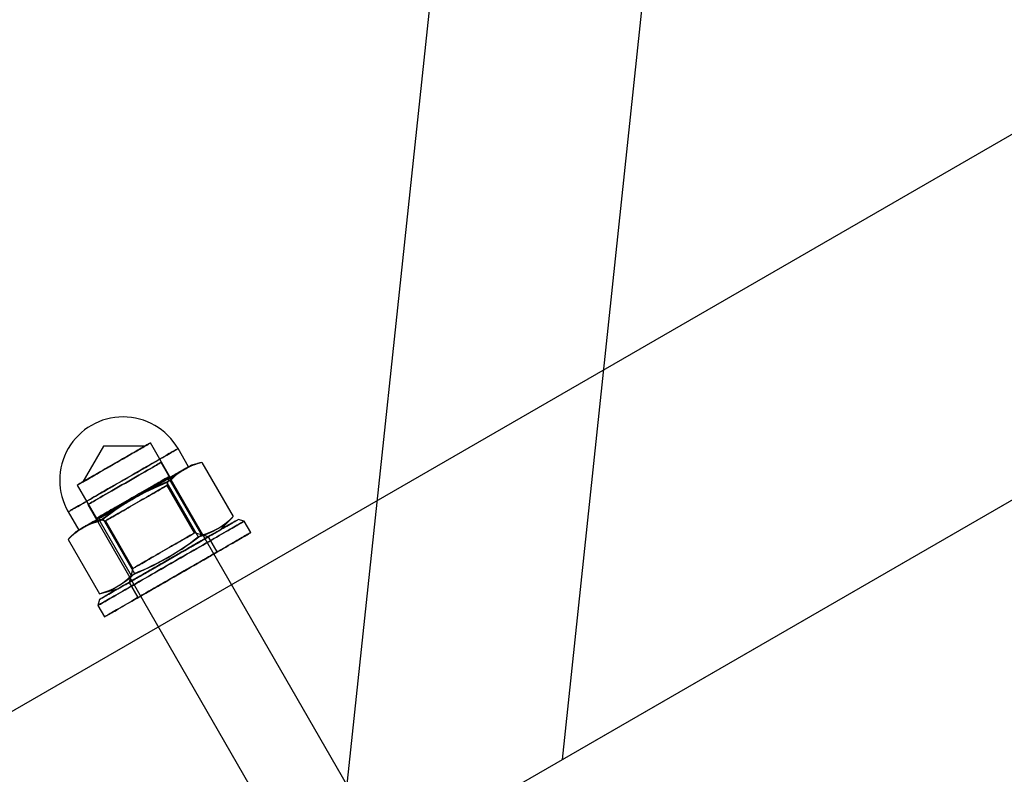
# Model space of a CAD drawing. Units: millimetres. Extents: x 714 to 32898, y 42 to 34935.
# Drawn here: x 14094 to 14234, y 13780 to 13887 of the extents above; entities that cross this region are included whole.
import ezdxf

# ---------------------------------------------------------------- set-up
doc = ezdxf.new("R2010")
doc.units = ezdxf.units.MM

msp = doc.modelspace()

# ---------------------------------------------------------------- linework, layer by layer
at = {"color": 7, "linetype": 'Continuous'}
for p, q in [((14139.18902, 13763.73692), (14184.31378, 14189.47921)), ((14171.32349, 13782.28977), (14212.74217, 14173.06606)), ((14485.45503, 14015.61522), (13449.62201, 13417.57675)), ((14440.45503, 13989.63446), (13404.62201, 13391.59598)), ((13449.62201, 13365.61522), (14492.95503, 13967.98383)), ((13442.12201, 13361.2851), (14485.45503, 13963.6537)), ((14171.32349, 13782.28977), (14346.19639, 13883.25268)), ((14115.55044, 13822.52523), (14112.8277, 13827.24984)), ((14118.24807, 13823.85248), (14116.75014, 13826.45175)), ((14146.82713, 13768.13577), (14114.34987, 13824.49141)), ((14119.97956, 13824.44891), (14118.68129, 13824.10214)), ((14120.1474, 13824.49255), (14124.58672, 13816.78929)), ((14115.20279, 13821.23188), (14115.55044, 13822.52523)), ((14102.43063, 13821.2581), (14105.15337, 13816.5335)), ((14115.16293, 13821.62004), (14119.60224, 13813.91678)), ((14119.09892, 13814.47119), (14115.20279, 13821.23188)), ((14115.63138, 13821.89), (14120.07069, 13814.18674)), ((14103.9528, 13818.49968), (14136.43006, 13762.14403)), ((14101.15453, 13817.46414), (14102.65247, 13814.86488)), ((14105.15337, 13816.5335), (14106.44672, 13816.18584)), ((14105.66242, 13816.14498), (14110.10173, 13808.44173)), ((14106.13087, 13816.41494), (14110.57019, 13808.71169)), ((14106.44672, 13816.18584), (14110.34285, 13809.42515)), ((14122.63469, 13814.83874), (14124.46481, 13816.66595)), ((14126.15253, 13816.14468), (14125.29894, 13816.37412)), ((14127.08874, 13814.52014), (14126.15253, 13816.14468)), ((14102.21926, 13814.61522), (14101.26831, 13813.66578)), ((14121.07513, 13813.93998), (14119.09892, 13814.47119)), ((14101.14639, 13813.54243), (14105.58571, 13805.83918)), ((14122.32341, 13811.77392), (14121.07513, 13813.93998)), ((14110.34285, 13809.42515), (14109.81164, 13807.44893)), ((14109.81164, 13807.44893), (14111.05992, 13805.28287)), ((14105.75355, 13805.88282), (14108.25208, 13806.55017)), ((14105.58783, 13805.01479), (14105.35839, 13804.1612)), ((14105.35839, 13804.1612), (14106.2946, 13802.53666))]:
    msp.add_line(p, q, dxfattribs=at)
at = {"color": 7, "linetype": 'Continuous', "flags": 128}
for points in [[(14107.48123, 13824.16872), (14107.12696, 13823.96455), (14106.77503, 13823.76174), (14106.42708, 13823.56122), (14106.08474, 13823.36393), (14105.74959, 13823.17079), (14105.42321, 13822.9827), (14105.10712, 13822.80054), (14104.80278, 13822.62515), (14104.51163, 13822.45736), (14104.235, 13822.29795), (14103.97421, 13822.14765), (14103.73045, 13822.00718), (14103.50487, 13821.87718), (14103.29853, 13821.75826), (14103.11237, 13821.65098), (14102.94727, 13821.55584), (14102.804, 13821.47327), (14102.68323, 13821.40367), (14102.58552, 13821.34736), (14102.51132, 13821.3046), (14102.46099, 13821.2756), (14102.43475, 13821.26048), (14102.43273, 13821.25931), (14102.45494, 13821.27211), (14102.50127, 13821.29881), (14102.57152, 13821.33929), (14102.66534, 13821.39336), (14102.78231, 13821.46077), (14102.92187, 13821.5412), (14103.08339, 13821.63428), (14103.26609, 13821.73957), (14103.46914, 13821.85659), (14103.69159, 13821.98478), (14103.9324, 13822.12355), (14104.19044, 13822.27226), (14104.46451, 13822.43021), (14104.75334, 13822.59666), (14105.05558, 13822.77083), (14105.36981, 13822.95192), (14105.69458, 13823.13909), (14106.02837, 13823.33145), (14106.36963, 13823.52811), (14106.71675, 13823.72815), (14107.06814, 13823.93065), (14107.42213, 13824.13466), (14107.77709, 13824.33922), (14108.13137, 13824.54338), (14108.4833, 13824.7462), (14108.83124, 13824.94672), (14109.17359, 13825.14401), (14109.50873, 13825.33715), (14109.83511, 13825.52524), (14110.1512, 13825.7074), (14110.45554, 13825.88278), (14110.7467, 13826.05057), (14111.02332, 13826.20999), (14111.28412, 13826.36028), (14111.52787, 13826.50076), (14111.75345, 13826.63076), (14111.9598, 13826.74967), (14112.14596, 13826.85696), (14112.31105, 13826.9521), (14112.45432, 13827.03466), (14112.57509, 13827.10426), (14112.67281, 13827.16057), (14112.747, 13827.20333), (14112.79734, 13827.23234), (14112.82357, 13827.24746), (14112.82559, 13827.24862), (14112.80338, 13827.23582), (14112.75705, 13827.20912), (14112.68681, 13827.16864), (14112.59298, 13827.11457), (14112.47602, 13827.04717), (14112.33645, 13826.96674), (14112.17494, 13826.87366), (14111.99223, 13826.76836), (14111.78918, 13826.65135), (14111.56673, 13826.52316), (14111.32593, 13826.38438), (14111.06789, 13826.23568), (14110.79381, 13826.07773), (14110.50498, 13825.91128), (14110.20275, 13825.7371), (14109.88851, 13825.55601), (14109.56374, 13825.36885), (14109.22995, 13825.17649), (14108.8887, 13824.97983), (14108.54157, 13824.77978), (14108.19019, 13824.57728), (14107.83619, 13824.37328), (14107.48123, 13824.16872)], [(14112.00719, 13826.77699), (14106.17249, 13826.78163), (14103.25113, 13821.73095)], [(14107.50458, 13824.18217), (14107.17789, 13823.9939), (14106.85372, 13823.80709), (14106.53389, 13823.62277), (14106.22019, 13823.44199), (14105.91436, 13823.26575), (14105.61813, 13823.09503), (14105.33314, 13822.93079), (14105.06099, 13822.77395), (14104.8032, 13822.62539), (14104.56122, 13822.48594), (14104.3364, 13822.35638), (14104.12999, 13822.23743), (14103.94315, 13822.12975), (14103.77692, 13822.03395), (14103.63223, 13821.95057), (14103.5099, 13821.88007), (14103.4106, 13821.82285), (14103.3349, 13821.77922), (14103.28321, 13821.74944), (14103.25583, 13821.73366), (14103.2529, 13821.73197), (14103.27445, 13821.74439), (14103.32035, 13821.77084), (14103.39035, 13821.81118), (14103.48405, 13821.86518), (14103.60093, 13821.93253), (14103.74034, 13822.01288), (14103.9015, 13822.10575), (14104.08351, 13822.21064), (14104.28534, 13822.32695), (14104.50587, 13822.45404), (14104.74387, 13822.5912), (14104.99801, 13822.73766), (14105.26686, 13822.8926), (14105.54892, 13823.05514), (14105.84262, 13823.2244), (14106.14631, 13823.39941), (14106.45828, 13823.5792), (14106.77681, 13823.76277), (14107.10011, 13823.94908), (14107.42636, 13824.13709), (14107.75375, 13824.32576), (14108.08044, 13824.51403), (14108.4046, 13824.70085), (14108.72443, 13824.88516), (14109.03814, 13825.06595), (14109.34396, 13825.24219), (14109.6402, 13825.41291), (14109.92518, 13825.57714), (14110.19733, 13825.73398), (14110.45512, 13825.88254), (14110.6971, 13826.02199), (14110.92193, 13826.15156), (14111.12834, 13826.27051), (14111.31518, 13826.37819), (14111.48141, 13826.47398), (14111.62609, 13826.55736), (14111.74842, 13826.62786), (14111.84772, 13826.68508), (14111.92342, 13826.72871), (14111.97511, 13826.7585), (14112.00249, 13826.77428), (14112.00542, 13826.77597), (14111.98387, 13826.76355), (14111.93797, 13826.7371), (14111.86798, 13826.69676), (14111.77428, 13826.64276), (14111.65739, 13826.5754), (14111.51798, 13826.49506), (14111.35682, 13826.40219), (14111.17482, 13826.2973), (14110.97298, 13826.18098), (14110.75245, 13826.05389), (14110.51445, 13825.91673), (14110.26031, 13825.77028), (14109.99146, 13825.61534), (14109.7094, 13825.45279), (14109.4157, 13825.28354), (14109.11202, 13825.10853), (14108.80004, 13824.92873), (14108.48151, 13824.74517), (14108.15822, 13824.55886), (14107.83196, 13824.37084), (14107.50458, 13824.18217)], [(14109.17424, 13822.08582), (14109.60708, 13822.33527), (14110.0379, 13822.58354), (14110.46536, 13822.82989), (14110.88815, 13823.07354), (14111.30495, 13823.31374), (14111.71448, 13823.54975), (14112.11548, 13823.78084), (14112.50669, 13824.00629), (14112.88692, 13824.22541), (14113.25499, 13824.43753), (14113.60976, 13824.64198), (14113.95014, 13824.83813), (14114.27506, 13825.02539), (14114.58353, 13825.20316), (14114.8746, 13825.3709), (14115.14737, 13825.52809), (14115.40098, 13825.67424), (14115.63466, 13825.80891), (14115.84769, 13825.93168), (14116.0394, 13826.04216), (14116.20921, 13826.14002), (14116.35659, 13826.22495), (14116.48108, 13826.29669), (14116.5823, 13826.35503), (14116.65994, 13826.39977), (14116.71375, 13826.43078), (14116.74357, 13826.44797), (14116.74931, 13826.45128), (14116.73095, 13826.4407), (14116.68855, 13826.41626), (14116.62224, 13826.37804), (14116.53221, 13826.32616), (14116.41876, 13826.26078), (14116.28223, 13826.1821), (14116.12305, 13826.09037), (14115.9417, 13825.98586), (14115.73875, 13825.8689), (14115.51482, 13825.73985), (14115.2706, 13825.59911), (14115.00686, 13825.44712), (14114.7244, 13825.28434), (14114.4241, 13825.11128), (14114.10689, 13824.92847), (14113.77375, 13824.73648), (14113.4257, 13824.53591), (14113.06383, 13824.32736), (14112.68924, 13824.11149), (14112.30311, 13823.88897), (14111.90662, 13823.66048), (14111.501, 13823.42672), (14111.0875, 13823.18842), (14110.6674, 13822.94633), (14110.242, 13822.70117), (14109.81262, 13822.45372), (14109.38057, 13822.20474), (14108.9472, 13821.95499), (14108.51385, 13821.70525), (14108.08185, 13821.4563), (14107.65254, 13821.20889), (14107.22725, 13820.9638), (14106.8073, 13820.72178), (14106.39397, 13820.48359), (14105.98855, 13820.24995), (14105.59229, 13820.02159), (14105.20642, 13819.79921), (14104.83213, 13819.58351), (14104.47057, 13819.37514), (14104.12286, 13819.17476), (14103.79008, 13818.98299), (14103.47326, 13818.80041), (14103.17337, 13818.62758), (14102.89135, 13818.46506), (14102.62806, 13818.31332), (14102.38432, 13818.17286), (14102.16088, 13818.04409), (14101.95843, 13817.92742), (14101.7776, 13817.82321), (14101.61894, 13817.73178), (14101.48295, 13817.65341), (14101.37005, 13817.58835), (14101.28059, 13817.53679), (14101.21484, 13817.4989), (14101.17301, 13817.47479), (14101.15522, 13817.46454), (14101.16153, 13817.46818), (14101.19192, 13817.48569), (14101.2463, 13817.51703), (14101.3245, 13817.56209), (14101.42628, 13817.62075), (14101.55132, 13817.6928), (14101.69923, 13817.77805), (14101.86956, 13817.87621), (14102.06179, 13817.98699), (14102.27531, 13818.11004), (14102.50948, 13818.24498), (14102.76355, 13818.39141), (14103.03676, 13818.54885), (14103.32825, 13818.71684), (14103.63712, 13818.89484), (14103.96243, 13819.08231), (14104.30316, 13819.27867), (14104.65825, 13819.4833), (14105.02662, 13819.69559), (14105.40713, 13819.91487), (14105.79859, 13820.14047), (14106.1998, 13820.37168), (14106.60952, 13820.6078), (14107.02648, 13820.84809), (14107.44939, 13821.09181), (14107.87695, 13821.33821), (14108.30783, 13821.58652), (14108.74071, 13821.83599), (14109.17424, 13822.08582)], [(14103.9528, 13818.49968), (14103.97565, 13818.51284), (14104.04397, 13818.55222), (14104.15718, 13818.61746), (14104.31428, 13818.70799), (14104.51389, 13818.82302), (14104.75425, 13818.96154), (14105.03325, 13819.12233), (14105.34845, 13819.30397), (14105.69706, 13819.50488), (14106.07603, 13819.72327), (14106.48203, 13819.95724), (14106.91148, 13820.20473), (14107.36062, 13820.46357), (14107.82549, 13820.73147), (14108.30202, 13821.00609), (14108.78601, 13821.28501), (14109.27321, 13821.56578), (14109.75934, 13821.84593), (14110.24012, 13822.123), (14110.71134, 13822.39456), (14111.16885, 13822.65822), (14111.60863, 13822.91166), (14112.02681, 13823.15265), (14112.41973, 13823.37909), (14112.78392, 13823.58897), (14113.11618, 13823.78045), (14113.41361, 13823.95185), (14113.67358, 13824.10167), (14113.8938, 13824.22859), (14114.07235, 13824.33148), (14114.20766, 13824.40946), (14114.29853, 13824.46182), (14114.34416, 13824.48812), (14114.34416, 13824.48812), (14114.29853, 13824.46182), (14114.20766, 13824.40946), (14114.07235, 13824.33148), (14113.8938, 13824.22859), (14113.67358, 13824.10167), (14113.41361, 13823.95185), (14113.11618, 13823.78045), (14112.78392, 13823.58897), (14112.41972, 13823.37909), (14112.02681, 13823.15265), (14111.60863, 13822.91166), (14111.16885, 13822.65822), (14110.71134, 13822.39456), (14110.24012, 13822.123), (14109.75933, 13821.84593), (14109.27321, 13821.56578), (14108.78601, 13821.28501), (14108.30202, 13821.00609), (14107.82549, 13820.73147), (14107.36062, 13820.46357), (14106.91148, 13820.20473), (14106.48203, 13819.95724), (14106.07603, 13819.72327), (14105.69706, 13819.50488), (14105.34845, 13819.30397), (14105.03325, 13819.12233), (14104.75425, 13818.96154), (14104.51389, 13818.82303), (14104.31428, 13818.70799), (14104.15718, 13818.61746), (14104.04397, 13818.55222), (14103.97565, 13818.51284), (14103.9528, 13818.49968)], [(14117.69277, 13823.53246), (14117.89722, 13823.65029), (14118.07905, 13823.75508), (14118.23772, 13823.84651), (14118.37273, 13823.92432), (14118.48369, 13823.98827), (14118.57024, 13824.03815), (14118.63214, 13824.07382), (14118.66919, 13824.09517), (14118.68128, 13824.10214), (14118.66837, 13824.0947), (14118.63051, 13824.07288), (14118.5678, 13824.03674), (14118.48044, 13823.98639), (14118.36869, 13823.92199), (14118.23289, 13823.84374), (14118.07346, 13823.75186), (14117.89087, 13823.64663), (14117.68569, 13823.52839), (14117.45854, 13823.39748)], [(14110.67217, 13819.48656), (14111.10501, 13819.736), (14111.53583, 13819.98428), (14111.96329, 13820.23062), (14112.38608, 13820.47427), (14112.80288, 13820.71447), (14113.21242, 13820.95048), (14113.61341, 13821.18157), (14114.00463, 13821.40702), (14114.38486, 13821.62615), (14114.75293, 13821.83826), (14115.1077, 13822.04271), (14115.44807, 13822.23887), (14115.773, 13822.42612), (14116.08147, 13822.60389), (14116.37254, 13822.77163), (14116.6453, 13822.92882), (14116.89891, 13823.07497), (14117.1326, 13823.20964), (14117.34562, 13823.33241), (14117.53734, 13823.44289), (14117.70714, 13823.54075), (14117.85452, 13823.62568), (14117.97901, 13823.69743), (14118.08023, 13823.75576), (14118.15787, 13823.8005), (14118.21168, 13823.83151), (14118.24151, 13823.8487), (14118.24725, 13823.85201), (14118.22889, 13823.84143), (14118.18649, 13823.81699), (14118.12017, 13823.77878), (14118.03015, 13823.7269), (14117.9167, 13823.66152), (14117.78017, 13823.58284), (14117.62098, 13823.4911), (14117.43963, 13823.38659), (14117.23668, 13823.26963), (14117.01275, 13823.14058), (14116.76854, 13822.99984), (14116.50479, 13822.84785), (14116.22234, 13822.68507), (14115.92204, 13822.51201), (14115.60482, 13822.3292), (14115.27168, 13822.13722), (14114.92363, 13821.93664), (14114.56176, 13821.7281), (14114.18718, 13821.51223), (14113.80105, 13821.2897), (14113.40456, 13821.06121), (14112.99893, 13820.82745), (14112.58543, 13820.58916), (14112.16534, 13820.34706), (14111.73994, 13820.1019), (14111.31055, 13819.85445), (14110.8785, 13819.60547), (14110.44514, 13819.35572), (14110.01178, 13819.10598), (14109.57979, 13818.85703), (14109.15048, 13818.60962), (14108.72519, 13818.36453), (14108.30523, 13818.12251), (14107.8919, 13817.88432), (14107.48649, 13817.65068), (14107.09023, 13817.42232), (14106.70435, 13817.19994), (14106.33006, 13816.98424), (14105.9685, 13816.77588), (14105.62079, 13816.5755), (14105.28802, 13816.38372), (14104.97119, 13816.20114), (14104.67131, 13816.02832), (14104.38928, 13815.86579), (14104.12599, 13815.71406), (14103.88225, 13815.57359), (14103.65881, 13815.44482), (14103.45636, 13815.32815), (14103.27553, 13815.22394), (14103.11688, 13815.13251), (14102.98089, 13815.05414), (14102.86799, 13814.98908), (14102.77853, 13814.93752), (14102.71278, 13814.89963), (14102.67094, 13814.87552), (14102.65315, 13814.86527), (14102.65946, 13814.86891), (14102.68986, 13814.88642), (14102.74424, 13814.91776), (14102.82244, 13814.96283), (14102.92421, 13815.02148), (14103.04925, 13815.09354), (14103.19716, 13815.17878), (14103.3675, 13815.27694), (14103.55972, 13815.38772), (14103.77325, 13815.51077), (14104.00741, 13815.64572), (14104.26149, 13815.79214), (14104.53469, 13815.94958), (14104.82618, 13816.11757), (14105.13506, 13816.29557), (14105.46036, 13816.48304), (14105.80109, 13816.6794), (14106.15619, 13816.88404), (14106.52456, 13817.09633), (14106.90506, 13817.31561), (14107.29652, 13817.5412), (14107.69774, 13817.77242), (14108.10745, 13818.00853), (14108.52441, 13818.24882), (14108.94733, 13818.49255), (14109.37488, 13818.73894), (14109.80577, 13818.98726), (14110.23864, 13819.23672), (14110.67217, 13819.48656)], [(14110.20398, 13819.44411), (14109.8497, 13819.23995), (14109.49777, 13819.03714), (14109.14982, 13818.83662), (14108.80748, 13818.63933), (14108.47234, 13818.44619), (14108.14596, 13818.2581), (14107.82987, 13818.07594), (14107.52553, 13817.90055), (14107.23437, 13817.73276), (14106.95775, 13817.57334), (14106.69695, 13817.42305), (14106.4532, 13817.28258), (14106.22762, 13817.15258), (14106.02127, 13817.03366), (14105.83511, 13816.92638), (14105.67002, 13816.83123), (14105.52675, 13816.74867), (14105.40598, 13816.67907), (14105.30826, 13816.62276), (14105.23407, 13816.58), (14105.18373, 13816.55099), (14105.1575, 13816.53587), (14105.15548, 13816.53471), (14105.17769, 13816.54751), (14105.22402, 13816.57421), (14105.29426, 13816.61469), (14105.38809, 13816.66876), (14105.50505, 13816.73617), (14105.64462, 13816.8166), (14105.80613, 13816.90968), (14105.98884, 13817.01497), (14106.19189, 13817.13198), (14106.41434, 13817.26018), (14106.65514, 13817.39895), (14106.91318, 13817.54766), (14107.18726, 13817.7056), (14107.47608, 13817.87205), (14107.77832, 13818.04623), (14108.09256, 13818.22732), (14108.41733, 13818.41448), (14108.75112, 13818.60685), (14109.09237, 13818.80351), (14109.4395, 13819.00355), (14109.79088, 13819.20605), (14110.14488, 13819.41006), (14110.49984, 13819.61462), (14110.85411, 13819.81878), (14111.20604, 13820.02159), (14111.55399, 13820.22211), (14111.89633, 13820.4194), (14112.23148, 13820.61254), (14112.55786, 13820.80063), (14112.87395, 13820.9828), (14113.17829, 13821.15818), (14113.46944, 13821.32597), (14113.74606, 13821.48539), (14114.00686, 13821.63568), (14114.25062, 13821.77616), (14114.47619, 13821.90616), (14114.68254, 13822.02507), (14114.8687, 13822.13235), (14115.0338, 13822.2275), (14115.17707, 13822.31006), (14115.29784, 13822.37966), (14115.39555, 13822.43597), (14115.46975, 13822.47873), (14115.52008, 13822.50774), (14115.54632, 13822.52286), (14115.54834, 13822.52402), (14115.52613, 13822.51122), (14115.47979, 13822.48452), (14115.40955, 13822.44404), (14115.31573, 13822.38997), (14115.19876, 13822.32256), (14115.0592, 13822.24213), (14114.89768, 13822.14906), (14114.71497, 13822.04376), (14114.51192, 13821.92675), (14114.28948, 13821.79855), (14114.04867, 13821.65978), (14113.79063, 13821.51107), (14113.51656, 13821.35313), (14113.22773, 13821.18668), (14112.92549, 13821.0125), (14112.61126, 13820.83141), (14112.28649, 13820.64425), (14111.9527, 13820.45189), (14111.61144, 13820.25522), (14111.26431, 13820.05518), (14110.91293, 13819.85268), (14110.55894, 13819.64868), (14110.20398, 13819.44411)], [(14117.45854, 13823.39748), (14117.2101, 13823.25431), (14116.94113, 13823.09931), (14116.65245, 13822.93294), (14116.34494, 13822.75572), (14116.01952, 13822.56819), (14115.67719, 13822.37091), (14115.31898, 13822.16448), (14114.94599, 13821.94952), (14114.55934, 13821.7267), (14114.16022, 13821.49669), (14113.74983, 13821.26019), (14113.32942, 13821.01791), (14112.90026, 13820.77059), (14112.46366, 13820.51898), (14112.02095, 13820.26385), (14111.57347, 13820.00597), (14111.12258, 13819.74613), (14110.66965, 13819.48511), (14110.21605, 13819.2237)], [(14110.6845, 13819.49366), (14111.13739, 13819.75466), (14111.58819, 13820.01445), (14112.03553, 13820.27225), (14112.47807, 13820.52728), (14112.91444, 13820.77876), (14113.34333, 13821.02592), (14113.76343, 13821.26802), (14114.17348, 13821.50433), (14114.57221, 13821.73412), (14114.95843, 13821.95669), (14115.33095, 13822.17137), (14115.68865, 13822.37751), (14116.03045, 13822.57449), (14116.3553, 13822.76169), (14116.66221, 13822.93856), (14116.95026, 13823.10456), (14117.21857, 13823.25919), (14117.46632, 13823.40197), (14117.69277, 13823.53246)], [(14110.70017, 13818.63707), (14110.37348, 13818.4488), (14110.04932, 13818.26199), (14109.72949, 13818.07767), (14109.41578, 13817.89689), (14109.10996, 13817.72064), (14108.81372, 13817.54992), (14108.52873, 13817.38569), (14108.25658, 13817.22885), (14107.9988, 13817.08029), (14107.75682, 13816.94084), (14107.53199, 13816.81127), (14107.32558, 13816.69232), (14107.13874, 13816.58465), (14106.97251, 13816.48885), (14106.82783, 13816.40547), (14106.70549, 13816.33497), (14106.6062, 13816.27775), (14106.5305, 13816.23412), (14106.47881, 13816.20433), (14106.45142, 13816.18855), (14106.4485, 13816.18686), (14106.47004, 13816.19928), (14106.51594, 13816.22573), (14106.58594, 13816.26607), (14106.67964, 13816.32007), (14106.79653, 13816.38743), (14106.93594, 13816.46777), (14107.09709, 13816.56065), (14107.2791, 13816.66553), (14107.48093, 13816.78185), (14107.70147, 13816.90894), (14107.93947, 13817.0461), (14108.19361, 13817.19255), (14108.46246, 13817.34749), (14108.74452, 13817.51004), (14109.03821, 13817.67929), (14109.3419, 13817.85431), (14109.65388, 13818.0341), (14109.97241, 13818.21766), (14110.2957, 13818.40397), (14110.62195, 13818.59199), (14110.94934, 13818.78066), (14111.27603, 13818.96893), (14111.6002, 13819.15574), (14111.92002, 13819.34006), (14112.23373, 13819.52084), (14112.53955, 13819.69709), (14112.83579, 13819.8678), (14113.12078, 13820.03204), (14113.39293, 13820.18888), (14113.65071, 13820.33744), (14113.89269, 13820.47689), (14114.11752, 13820.60645), (14114.32393, 13820.72541), (14114.51077, 13820.83308), (14114.677, 13820.92888), (14114.82168, 13821.01226), (14114.94402, 13821.08276), (14115.04331, 13821.13998), (14115.11902, 13821.18361), (14115.1707, 13821.2134), (14115.19809, 13821.22918), (14115.20102, 13821.23086), (14115.17947, 13821.21845), (14115.13357, 13821.19199), (14115.06357, 13821.15166), (14114.96987, 13821.09766), (14114.85299, 13821.0303), (14114.71357, 13820.94996), (14114.55242, 13820.85708), (14114.37041, 13820.75219), (14114.16858, 13820.63588), (14113.94804, 13820.50879), (14113.71004, 13820.37163), (14113.45591, 13820.22517), (14113.18705, 13820.07024), (14112.90499, 13819.90769), (14112.6113, 13819.73843), (14112.30761, 13819.56342), (14111.99563, 13819.38363), (14111.67711, 13819.20007), (14111.35381, 13819.01375), (14111.02756, 13818.82574), (14110.70017, 13818.63707)], [(14110.21605, 13819.2237), (14109.76316, 13818.9627), (14109.31236, 13818.70291), (14108.86501, 13818.44511), (14108.42248, 13818.19008), (14107.9861, 13817.9386), (14107.55721, 13817.69144), (14107.13711, 13817.44934), (14106.72707, 13817.21303), (14106.32833, 13816.98325), (14105.94212, 13816.76067), (14105.56959, 13816.54599), (14105.21189, 13816.33985), (14104.87009, 13816.14288), (14104.54525, 13815.95567), (14104.23833, 13815.7788), (14103.95029, 13815.6128), (14103.68198, 13815.45817), (14103.43422, 13815.3154), (14103.20778, 13815.1849)], [(14103.442, 13815.31988), (14103.69044, 13815.46305), (14103.95941, 13815.61805), (14104.24809, 13815.78442), (14104.55561, 13815.96164), (14104.88103, 13816.14917), (14105.22336, 13816.34646), (14105.58156, 13816.55289), (14105.95455, 13816.76784), (14106.3412, 13816.99066), (14106.74032, 13817.22067), (14107.15072, 13817.45717), (14107.57113, 13817.69945), (14108.00028, 13817.94677), (14108.43688, 13818.19838), (14108.87959, 13818.45351), (14109.32707, 13818.71139), (14109.77796, 13818.97123), (14110.2309, 13819.23226), (14110.6845, 13819.49366)], [(14109.65196, 13806.63555), (14109.28048, 13806.42147), (14108.92204, 13806.2149), (14108.57735, 13806.01626), (14108.24713, 13805.82596), (14107.93202, 13805.64437), (14107.63267, 13805.47185), (14107.34968, 13805.30877), (14107.08362, 13805.15544), (14106.83502, 13805.01217), (14106.60438, 13804.87926), (14106.39218, 13804.75697), (14106.19883, 13804.64554), (14106.02473, 13804.54521), (14105.87022, 13804.45617), (14105.73562, 13804.3786), (14105.6212, 13804.31266), (14105.52719, 13804.25848), (14105.45377, 13804.21617), (14105.4011, 13804.18582), (14105.36929, 13804.16749), (14105.35839, 13804.16121), (14105.36843, 13804.16699), (14105.39939, 13804.18483), (14105.4512, 13804.21469), (14105.52377, 13804.25651), (14105.61694, 13804.3102), (14105.73052, 13804.37566), (14105.8643, 13804.45276), (14106.018, 13804.54133), (14106.1913, 13804.64121), (14106.38387, 13804.75218), (14106.59531, 13804.87403), (14106.8252, 13805.00651), (14107.07307, 13805.14936), (14107.33843, 13805.30228), (14107.62073, 13805.46497), (14107.91942, 13805.63711), (14108.23389, 13805.81833), (14108.56351, 13806.00829), (14108.90761, 13806.20659), (14109.26551, 13806.41284), (14109.63647, 13806.62662), (14110.01975, 13806.84751), (14110.41459, 13807.07505), (14110.82018, 13807.30879), (14111.23571, 13807.54825), (14111.66035, 13807.79297), (14112.09323, 13808.04243), (14112.53348, 13808.29615), (14112.98022, 13808.5536), (14113.43256, 13808.81428), (14113.88957, 13809.07765), (14114.35034, 13809.34318), (14114.81393, 13809.61035), (14115.27943, 13809.87861), (14115.74588, 13810.14742), (14116.21235, 13810.41625), (14116.67791, 13810.68454), (14117.1416, 13810.95177), (14117.6025, 13811.21738), (14118.05969, 13811.48085), (14118.51223, 13811.74165), (14118.95922, 13811.99924), (14119.39976, 13812.25312), (14119.83296, 13812.50277), (14120.25795, 13812.74769), (14120.67387, 13812.98738), (14121.07988, 13813.22136), (14121.47518, 13813.44917), (14121.85895, 13813.67033), (14122.23044, 13813.88441), (14122.58888, 13814.09098), (14122.93356, 13814.28962), (14123.26379, 13814.47993), (14123.57889, 13814.66152), (14123.87824, 13814.83403), (14124.16123, 13814.99712), (14124.4273, 13815.15044), (14124.67589, 13815.29371), (14124.90653, 13815.42662), (14125.11874, 13815.54892), (14125.31208, 13815.66034), (14125.48619, 13815.76068), (14125.6407, 13815.84972), (14125.77529, 13815.92728), (14125.88972, 13815.99322), (14125.98373, 13816.0474), (14126.05714, 13816.08971), (14126.10981, 13816.12006), (14126.14162, 13816.1384), (14126.15252, 13816.14468), (14126.14248, 13816.13889), (14126.11153, 13816.12105), (14126.05971, 13816.09119), (14125.98715, 13816.04937), (14125.89398, 13815.99568), (14125.78039, 13815.93022), (14125.64661, 13815.85313), (14125.49292, 13815.76455), (14125.31961, 13815.66468), (14125.12704, 13815.5537), (14124.9156, 13815.43185), (14124.68572, 13815.29937), (14124.43785, 13815.15652), (14124.17249, 13815.0036), (14123.89018, 13814.84091), (14123.59149, 13814.66878), (14123.27702, 13814.48755), (14122.9474, 13814.29759), (14122.6033, 13814.09929), (14122.24541, 13813.89304), (14121.87445, 13813.67926), (14121.49116, 13813.45837), (14121.09632, 13813.23083), (14120.69073, 13812.99709), (14120.2752, 13812.75763), (14119.85057, 13812.51292), (14119.41769, 13812.26345), (14118.97743, 13812.00974), (14118.53069, 13811.75228), (14118.07836, 13811.49161), (14117.62135, 13811.22823), (14117.16058, 13810.9627), (14116.69698, 13810.69553), (14116.23149, 13810.42727), (14115.76503, 13810.15846), (14115.29856, 13809.88963), (14114.83301, 13809.62134), (14114.36931, 13809.35412), (14113.90841, 13809.0885), (14113.45123, 13808.82503), (14112.99868, 13808.56424), (14112.55169, 13808.30664), (14112.11115, 13808.05276), (14111.67795, 13807.80311), (14111.25297, 13807.55819), (14110.83705, 13807.3185), (14110.43103, 13807.08452), (14110.03574, 13806.85672), (14109.65196, 13806.63555)], [(14109.65778, 13807.36026), (14110.03244, 13807.57617), (14110.41864, 13807.79874), (14110.81556, 13808.02748), (14111.22237, 13808.26192), (14111.63817, 13808.50154), (14112.0621, 13808.74585), (14112.49325, 13808.99432), (14112.93069, 13809.24641), (14113.37349, 13809.50159), (14113.82071, 13809.75932), (14114.2714, 13810.01905), (14114.72458, 13810.28021), (14115.1793, 13810.54226), (14115.63458, 13810.80464), (14116.08946, 13811.06678), (14116.54295, 13811.32812), (14116.9941, 13811.58812), (14117.44194, 13811.8462), (14117.88551, 13812.10183), (14118.32388, 13812.35445), (14118.75609, 13812.60354), (14119.18124, 13812.84854), (14119.59841, 13813.08895), (14120.00671, 13813.32426), (14120.40527, 13813.55394), (14120.79325, 13813.77753), (14121.16981, 13813.99454), (14121.53415, 13814.2045), (14121.88549, 13814.40698), (14122.22308, 13814.60153), (14122.5462, 13814.78774), (14122.85417, 13814.96522), (14123.14632, 13815.13358), (14123.42203, 13815.29248), (14123.68072, 13815.44155), (14123.92182, 13815.5805), (14124.14484, 13815.70902), (14124.34928, 13815.82684), (14124.53472, 13815.93371), (14124.70076, 13816.02939), (14124.84704, 13816.1137), (14124.97325, 13816.18643), (14125.07913, 13816.24745), (14125.16444, 13816.29661), (14125.22901, 13816.33382), (14125.2727, 13816.359), (14125.2954, 13816.37208), (14125.29709, 13816.37306), (14125.27774, 13816.36191), (14125.23741, 13816.33866), (14125.17618, 13816.30338), (14125.09418, 13816.25612), (14124.99158, 13816.19699), (14124.86861, 13816.12613), (14124.72552, 13816.04367), (14124.56262, 13815.94979), (14124.38027, 13815.8447), (14124.17884, 13815.72862), (14123.95877, 13815.60179), (14123.72052, 13815.46449), (14123.46461, 13815.31702), (14123.19159, 13815.15968), (14122.90203, 13814.99281), (14122.59655, 13814.81676), (14122.27581, 13814.63192), (14121.94049, 13814.43868), (14121.5913, 13814.23744), (14121.22899, 13814.02865), (14120.85434, 13813.81274), (14120.46814, 13813.59017), (14120.07121, 13813.36143), (14119.66441, 13813.12699), (14119.2486, 13812.88737), (14118.82467, 13812.64306), (14118.39353, 13812.3946), (14117.95608, 13812.1425), (14117.51328, 13811.88732), (14117.06606, 13811.62959), (14116.61538, 13811.36986), (14116.16219, 13811.1087), (14115.70747, 13810.84665), (14115.25219, 13810.58427), (14114.79732, 13810.32213), (14114.34382, 13810.06079), (14113.89267, 13809.8008), (14113.44483, 13809.54271), (14113.00126, 13809.28708), (14112.5629, 13809.03446), (14112.13068, 13808.78537), (14111.70554, 13808.54037), (14111.28837, 13808.29996), (14110.88006, 13808.06465), (14110.4815, 13807.83497), (14110.09352, 13807.61138), (14109.71697, 13807.39437), (14109.35263, 13807.18441), (14109.00129, 13806.98193), (14108.6637, 13806.78738), (14108.34057, 13806.60117), (14108.03261, 13806.42369), (14107.74046, 13806.25533), (14107.46474, 13806.09644), (14107.20606, 13805.94736), (14106.96495, 13805.80841), (14106.74194, 13805.67989), (14106.53749, 13805.56207), (14106.35205, 13805.4552), (14106.18602, 13805.35952), (14106.03974, 13805.27522), (14105.91352, 13805.20248), (14105.80765, 13805.14146), (14105.72233, 13805.0923), (14105.65776, 13805.05509), (14105.61408, 13805.02991), (14105.59137, 13805.01683), (14105.58969, 13805.01586), (14105.60903, 13805.027), (14105.64936, 13805.05025), (14105.71059, 13805.08553), (14105.7926, 13805.13279), (14105.89519, 13805.19192), (14106.01817, 13805.26279), (14106.16126, 13805.34525), (14106.32415, 13805.43912), (14106.50651, 13805.54421), (14106.70794, 13805.66029), (14106.92801, 13805.78712), (14107.16625, 13805.92442), (14107.42216, 13806.07189), (14107.69518, 13806.22923), (14107.98474, 13806.3961), (14108.29022, 13806.57215), (14108.61096, 13806.75699), (14108.94629, 13806.95023), (14109.29547, 13807.15147), (14109.65778, 13807.36026)], [(14103.20778, 13815.1849), (14103.00333, 13815.06707), (14102.82149, 13814.96228), (14102.66283, 13814.87085), (14102.52781, 13814.79304), (14102.41686, 13814.7291), (14102.3303, 13814.67921), (14102.2684, 13814.64354), (14102.23135, 13814.62219), (14102.21926, 13814.61522), (14102.23217, 13814.62266), (14102.27004, 13814.64448), (14102.33274, 13814.68062), (14102.42011, 13814.73097), (14102.53186, 13814.79537), (14102.66765, 13814.87363), (14102.82708, 13814.96551), (14103.00967, 13815.07073), (14103.21485, 13815.18897), (14103.442, 13815.31988)], [(14110.58817, 13805.01101), (14110.21669, 13804.79693), (14109.85824, 13804.59036), (14109.51356, 13804.39172), (14109.18334, 13804.20142), (14108.86823, 13804.01982), (14108.56888, 13803.84731), (14108.28589, 13803.68423), (14108.01983, 13803.5309), (14107.77123, 13803.38763), (14107.54059, 13803.25472), (14107.32839, 13803.13242), (14107.13504, 13803.021), (14106.96093, 13802.92067), (14106.80643, 13802.83162), (14106.67183, 13802.75406), (14106.55741, 13802.68812), (14106.4634, 13802.63394), (14106.38998, 13802.59163), (14106.33731, 13802.56128), (14106.3055, 13802.54294), (14106.2946, 13802.53666), (14106.30464, 13802.54245), (14106.3356, 13802.56029), (14106.38741, 13802.59015), (14106.45998, 13802.63197), (14106.55315, 13802.68566), (14106.66673, 13802.75112), (14106.80051, 13802.82821), (14106.95421, 13802.91679), (14107.12751, 13803.01666), (14107.32008, 13803.12764), (14107.53152, 13803.24949), (14107.76141, 13803.38197), (14108.00928, 13803.52482), (14108.27463, 13803.67774), (14108.55694, 13803.84043), (14108.85563, 13804.01256), (14109.1701, 13804.19379), (14109.49972, 13804.38375), (14109.84382, 13804.58205), (14110.20172, 13804.7883), (14110.57268, 13805.00208), (14110.95596, 13805.22297), (14111.3508, 13805.45051), (14111.75639, 13805.68425), (14112.17192, 13805.92371), (14112.59655, 13806.16842), (14113.02943, 13806.41789), (14113.46969, 13806.6716), (14113.91643, 13806.92906), (14114.36877, 13807.18973), (14114.82578, 13807.45311), (14115.28655, 13807.71864), (14115.75014, 13807.98581), (14116.21564, 13808.25407), (14116.68209, 13808.52288), (14117.14856, 13808.79171), (14117.61412, 13809.06), (14118.07781, 13809.32722), (14118.53871, 13809.59284), (14118.9959, 13809.85631), (14119.44844, 13810.1171), (14119.89543, 13810.3747), (14120.33597, 13810.62858), (14120.76917, 13810.87823), (14121.19416, 13811.12315), (14121.61008, 13811.36284), (14122.01609, 13811.59682), (14122.41139, 13811.82462), (14122.79516, 13812.04579), (14123.16664, 13812.25987), (14123.52509, 13812.46644), (14123.86977, 13812.66508), (14124.19999, 13812.85538), (14124.5151, 13813.03697), (14124.81445, 13813.20949), (14125.09744, 13813.37257), (14125.3635, 13813.5259), (14125.6121, 13813.66917), (14125.84274, 13813.80208), (14126.05494, 13813.92437), (14126.24829, 13814.0358), (14126.4224, 13814.13613), (14126.5769, 13814.22517), (14126.7115, 13814.30274), (14126.82593, 13814.36868), (14126.91994, 13814.42286), (14126.99335, 13814.46517), (14127.04602, 13814.49552), (14127.07783, 13814.51385), (14127.08873, 13814.52013), (14127.07869, 13814.51435), (14127.04773, 13814.49651), (14126.99592, 13814.46665), (14126.92336, 13814.42483), (14126.83019, 13814.37114), (14126.7166, 13814.30568), (14126.58282, 13814.22858), (14126.42913, 13814.14001), (14126.25582, 13814.04013), (14126.06325, 13813.92916), (14125.85181, 13813.80731), (14125.62193, 13813.67483), (14125.37405, 13813.53198), (14125.1087, 13813.37906), (14124.82639, 13813.21637), (14124.5277, 13813.04423), (14124.21323, 13812.86301), (14123.88361, 13812.67305), (14123.53951, 13812.47475), (14123.18162, 13812.2685), (14122.81065, 13812.05472), (14122.42737, 13811.83383), (14122.03253, 13811.60629), (14121.62694, 13811.37255), (14121.21141, 13811.13309), (14120.78678, 13810.88837), (14120.3539, 13810.63891), (14119.91364, 13810.38519), (14119.4669, 13810.12774), (14119.01457, 13809.86706), (14118.55756, 13809.60369), (14118.09679, 13809.33816), (14117.63319, 13809.07099), (14117.16769, 13808.80273), (14116.70124, 13808.53392), (14116.23477, 13808.26509), (14115.76922, 13807.9968), (14115.30552, 13807.72958), (14114.84462, 13807.46396), (14114.38744, 13807.20049), (14113.93489, 13806.93969), (14113.4879, 13806.6821), (14113.04736, 13806.42822), (14112.61416, 13806.17857), (14112.18918, 13805.93365), (14111.77325, 13805.69396), (14111.36724, 13805.45998), (14110.97195, 13805.23217), (14110.58817, 13805.01101)], [(14115.23875, 13810.57652), (14114.82113, 13810.33585), (14114.40561, 13810.09639), (14113.99361, 13809.85896), (14113.58651, 13809.62435), (14113.18569, 13809.39337), (14112.79251, 13809.16678), (14112.40831, 13808.94537), (14112.03437, 13808.72987), (14111.67197, 13808.52102), (14111.32233, 13808.31953), (14110.98663, 13808.12607), (14110.66601, 13807.9413), (14110.36156, 13807.76585), (14110.07431, 13807.6003), (14109.80522, 13807.44523), (14109.55521, 13807.30115), (14109.32512, 13807.16855), (14109.11574, 13807.04789), (14108.92776, 13806.93956), (14108.76183, 13806.84394), (14108.61852, 13806.76134), (14108.49829, 13806.69206), (14108.40156, 13806.63632), (14108.32867, 13806.5943), (14108.27984, 13806.56617), (14108.25526, 13806.552), (14108.25499, 13806.55185), (14108.27905, 13806.56571), (14108.32736, 13806.59355), (14108.39974, 13806.63526), (14108.49595, 13806.69071), (14108.61567, 13806.7597), (14108.7585, 13806.84201), (14108.92394, 13806.93736), (14109.11145, 13807.04541), (14109.32037, 13807.16582), (14109.55002, 13807.29816), (14109.79961, 13807.442), (14110.0683, 13807.59684), (14110.35517, 13807.76216), (14110.65926, 13807.93741), (14110.97954, 13808.12198), (14111.31492, 13808.31526), (14111.66427, 13808.51658), (14112.02641, 13808.72528), (14112.40011, 13808.94064), (14112.78411, 13809.16194), (14113.17711, 13809.38842), (14113.57777, 13809.61932), (14113.98475, 13809.85386), (14114.39667, 13810.09124), (14114.81212, 13810.33066), (14115.22971, 13810.57132), (14115.64803, 13810.81239), (14116.06565, 13811.05306), (14116.48116, 13811.29252), (14116.89317, 13811.52995), (14117.30027, 13811.76456), (14117.70108, 13811.99554), (14118.09426, 13812.22213), (14118.47847, 13812.44354), (14118.85241, 13812.65904), (14119.21481, 13812.86789), (14119.56445, 13813.06938), (14119.90014, 13813.26284), (14120.22076, 13813.44761), (14120.52521, 13813.62306), (14120.81247, 13813.78861), (14121.08156, 13813.94368), (14121.33157, 13814.08776), (14121.56165, 13814.22036), (14121.77104, 13814.34102), (14121.95901, 13814.44935), (14122.12494, 13814.54497), (14122.26826, 13814.62757), (14122.38849, 13814.69685), (14122.48521, 13814.75259), (14122.55811, 13814.79461), (14122.60693, 13814.82274), (14122.63152, 13814.83691), (14122.63178, 13814.83706), (14122.60772, 13814.8232), (14122.55942, 13814.79536), (14122.48704, 13814.75365), (14122.39082, 13814.6982), (14122.2711, 13814.62921), (14122.12828, 13814.5469), (14121.96283, 13814.45155), (14121.77533, 13814.3435), (14121.5664, 13814.22309), (14121.33675, 13814.09075), (14121.08716, 13813.94691), (14120.81848, 13813.79207), (14120.5316, 13813.62675), (14120.22751, 13813.45151), (14119.90724, 13813.26693), (14119.57185, 13813.07365), (14119.2225, 13812.87233), (14118.86036, 13812.66363), (14118.48666, 13812.44827), (14118.10266, 13812.22697), (14117.70967, 13812.00049), (14117.309, 13811.76959), (14116.90202, 13811.53505), (14116.49011, 13811.29767), (14116.07465, 13811.05825), (14115.65706, 13810.8176), (14115.23875, 13810.57652)], [(14114.5963, 13811.87637), (14114.26961, 13811.6881), (14113.94544, 13811.50129), (14113.62561, 13811.31698), (14113.31191, 13811.13619), (14113.00608, 13810.95995), (14112.70985, 13810.78923), (14112.42486, 13810.62499), (14112.15271, 13810.46816), (14111.89493, 13810.3196), (14111.65294, 13810.18014), (14111.42812, 13810.05058), (14111.22171, 13809.93163), (14111.03487, 13809.82395), (14110.86864, 13809.72816), (14110.72395, 13809.64477), (14110.60162, 13809.57428), (14110.50233, 13809.51705), (14110.42662, 13809.47342), (14110.37493, 13809.44364), (14110.34755, 13809.42786), (14110.34462, 13809.42617), (14110.36617, 13809.43859), (14110.41207, 13809.46504), (14110.48207, 13809.50538), (14110.57577, 13809.55938), (14110.69265, 13809.62674), (14110.83206, 13809.70708), (14110.99322, 13809.79995), (14111.17523, 13809.90484), (14111.37706, 13810.02115), (14111.5976, 13810.14825), (14111.8356, 13810.2854), (14112.08973, 13810.43186), (14112.35858, 13810.5868), (14112.64065, 13810.74935), (14112.93434, 13810.9186), (14113.23803, 13811.09361), (14113.55001, 13811.2734), (14113.86853, 13811.45697), (14114.19183, 13811.64328), (14114.51808, 13811.83129), (14114.84547, 13812.01996), (14115.17216, 13812.20823), (14115.49632, 13812.39505), (14115.81615, 13812.57936), (14116.12986, 13812.76015), (14116.43568, 13812.93639), (14116.73192, 13813.10711), (14117.01691, 13813.27135), (14117.28905, 13813.42818), (14117.54684, 13813.57674), (14117.78882, 13813.71619), (14118.01365, 13813.84576), (14118.22006, 13813.96471), (14118.4069, 13814.07239), (14118.57313, 13814.16818), (14118.71781, 13814.25156), (14118.84014, 13814.32206), (14118.93944, 13814.37928), (14119.01514, 13814.42291), (14119.06683, 13814.4527), (14119.09422, 13814.46848), (14119.09714, 13814.47017), (14119.0756, 13814.45775), (14119.0297, 13814.4313), (14118.9597, 13814.39096), (14118.866, 13814.33696), (14118.74911, 13814.2696), (14118.6097, 13814.18926), (14118.44854, 13814.09639), (14118.26654, 13813.9915), (14118.0647, 13813.87518), (14117.84417, 13813.74809), (14117.60617, 13813.61093), (14117.35203, 13813.46448), (14117.08318, 13813.30954), (14116.80112, 13813.14699), (14116.50743, 13812.97774), (14116.20374, 13812.80273), (14115.89176, 13812.62294), (14115.57323, 13812.43937), (14115.24994, 13812.25306), (14114.92369, 13812.06504), (14114.5963, 13811.87637)], [(14112.13733, 13808.7892), (14111.86553, 13808.63257), (14111.60704, 13808.4836), (14111.36282, 13808.34286), (14111.13378, 13808.21087), (14110.92078, 13808.08812), (14110.7246, 13807.97506), (14110.54597, 13807.87212), (14110.38556, 13807.77967), (14110.24397, 13807.69808), (14110.12172, 13807.62762), (14110.01926, 13807.56858), (14109.93699, 13807.52117), (14109.8752, 13807.48556), (14109.83412, 13807.46188), (14109.81391, 13807.45024), (14109.81464, 13807.45066), (14109.83631, 13807.46315), (14109.87884, 13807.48766), (14109.94207, 13807.52409), (14110.02576, 13807.57233), (14110.12961, 13807.63217), (14110.25323, 13807.70341), (14110.39615, 13807.78578), (14110.55785, 13807.87897), (14110.73773, 13807.98263), (14110.93511, 13808.09638), (14111.14926, 13808.21979), (14111.37939, 13808.35241), (14111.62463, 13808.49374), (14111.88408, 13808.64326), (14112.15677, 13808.80041), (14112.44169, 13808.9646), (14112.73777, 13809.13523), (14113.04392, 13809.31167), (14113.359, 13809.49324), (14113.68183, 13809.67928), (14114.01121, 13809.8691), (14114.34592, 13810.062), (14114.68471, 13810.25724), (14115.02633, 13810.45411), (14115.36949, 13810.65187), (14115.71293, 13810.84979), (14116.05537, 13811.04714), (14116.39554, 13811.24317), (14116.73216, 13811.43716), (14117.06398, 13811.62839), (14117.38978, 13811.81614), (14117.70834, 13811.99973), (14118.01847, 13812.17845), (14118.31902, 13812.35166), (14118.60887, 13812.5187), (14118.88695, 13812.67895), (14119.15222, 13812.83182), (14119.40369, 13812.97674), (14119.64042, 13813.11317), (14119.86155, 13813.2406), (14120.06624, 13813.35856), (14120.25373, 13813.46661), (14120.42333, 13813.56435), (14120.5744, 13813.65141), (14120.70638, 13813.72747), (14120.81878, 13813.79225), (14120.91119, 13813.8455), (14120.98326, 13813.88703), (14121.03472, 13813.91669), (14121.06538, 13813.93436), (14121.07512, 13813.93997), (14121.06391, 13813.93351), (14121.0318, 13813.91501), (14120.9789, 13813.88452), (14120.9054, 13813.84216), (14120.81158, 13813.7881), (14120.6978, 13813.72252), (14120.56446, 13813.64569), (14120.41208, 13813.55787), (14120.24121, 13813.4594), (14120.0525, 13813.35064), (14119.84664, 13813.23201), (14119.6244, 13813.10393), (14119.3866, 13812.96689), (14119.13414, 13812.8214), (14118.86794, 13812.66799), (14118.58901, 13812.50725), (14118.29837, 13812.33976), (14117.99711, 13812.16614), (14117.68636, 13811.98706), (14117.36726, 13811.80316), (14117.041, 13811.61514), (14116.7088, 13811.4237), (14116.37189, 13811.22954), (14116.03153, 13811.0334), (14115.68898, 13810.83599), (14115.34551, 13810.63805), (14115.00242, 13810.44033), (14114.66096, 13810.24355), (14114.32241, 13810.04844), (14113.98803, 13809.85574), (14113.65906, 13809.66616), (14113.33674, 13809.48041), (14113.02225, 13809.29917), (14112.71676, 13809.12313), (14112.42143, 13808.95292), (14112.13733, 13808.7892)], [(14115.28313, 13810.6021), (14114.91529, 13810.39012), (14114.54971, 13810.17944), (14114.18795, 13809.97096), (14113.83158, 13809.76558), (14113.4821, 13809.56418), (14113.14102, 13809.36762), (14112.80981, 13809.17675), (14112.48987, 13808.99237), (14112.18257, 13808.81528), (14111.88924, 13808.64623), (14111.61113, 13808.48596), (14111.34943, 13808.33515), (14111.10526, 13808.19443), (14110.87967, 13808.06443), (14110.67362, 13807.94568), (14110.488, 13807.83871), (14110.32359, 13807.74396), (14110.18111, 13807.66185), (14110.06116, 13807.59273), (14109.96426, 13807.53689), (14109.89083, 13807.49456), (14109.84116, 13807.46594), (14109.81549, 13807.45115), (14109.81392, 13807.45024), (14109.83646, 13807.46323), (14109.883, 13807.49005), (14109.95336, 13807.5306), (14110.04722, 13807.58469), (14110.16419, 13807.6521), (14110.30377, 13807.73254), (14110.46535, 13807.82566), (14110.64826, 13807.93106), (14110.85169, 13808.0483), (14111.07479, 13808.17687), (14111.3166, 13808.31622), (14111.57607, 13808.46576), (14111.85211, 13808.62483), (14112.14353, 13808.79278), (14112.44907, 13808.96886), (14112.76744, 13809.15233), (14113.09727, 13809.34241), (14113.43714, 13809.53827), (14113.78561, 13809.73909), (14114.14117, 13809.944), (14114.50231, 13810.15212), (14114.86748, 13810.36257), (14115.23512, 13810.57443), (14115.60365, 13810.78681), (14115.97149, 13810.99879), (14116.33707, 13811.20947), (14116.69882, 13811.41795), (14117.0552, 13811.62333), (14117.40467, 13811.82473), (14117.74575, 13812.02129), (14118.07697, 13812.21216), (14118.39691, 13812.39654), (14118.7042, 13812.57363), (14118.99753, 13812.74268), (14119.27564, 13812.90295), (14119.53734, 13813.05376), (14119.78151, 13813.19448), (14120.0071, 13813.32448), (14120.21315, 13813.44323), (14120.39878, 13813.5502), (14120.56318, 13813.64495), (14120.70566, 13813.72706), (14120.82561, 13813.79618), (14120.92251, 13813.85203), (14120.99595, 13813.89435), (14121.04561, 13813.92297), (14121.07128, 13813.93776), (14121.07285, 13813.93867), (14121.05032, 13813.92568), (14121.00377, 13813.89886), (14120.93342, 13813.85831), (14120.83956, 13813.80422), (14120.72258, 13813.73681), (14120.58301, 13813.65637), (14120.42142, 13813.56325), (14120.23852, 13813.45785), (14120.03508, 13813.34061), (14119.81198, 13813.21204), (14119.57018, 13813.07269), (14119.3107, 13812.92315), (14119.03466, 13812.76408), (14118.74325, 13812.59614), (14118.4377, 13812.42005), (14118.11933, 13812.23658), (14117.7895, 13812.0465), (14117.44963, 13811.85064), (14117.10116, 13811.64982), (14116.7456, 13811.44491), (14116.38446, 13811.23679), (14116.01929, 13811.02634), (14115.65166, 13810.81448), (14115.28313, 13810.6021)], [(14113.38561, 13806.62315), (14113.11381, 13806.46651), (14112.85532, 13806.31755), (14112.6111, 13806.1768), (14112.38206, 13806.04481), (14112.16906, 13805.92206), (14111.97288, 13805.809), (14111.79425, 13805.70606), (14111.63384, 13805.61362), (14111.49225, 13805.53202), (14111.37, 13805.46157), (14111.26754, 13805.40252), (14111.18527, 13805.35511), (14111.12347, 13805.3195), (14111.0824, 13805.29583), (14111.06219, 13805.28418), (14111.06292, 13805.2846), (14111.08459, 13805.29709), (14111.12712, 13805.3216), (14111.19035, 13805.35804), (14111.27404, 13805.40627), (14111.37789, 13805.46612), (14111.50151, 13805.53736), (14111.64443, 13805.61972), (14111.80613, 13805.71291), (14111.98601, 13805.81657), (14112.18339, 13805.93032), (14112.39754, 13806.05373), (14112.62767, 13806.18635), (14112.87291, 13806.32768), (14113.13236, 13806.4772), (14113.40505, 13806.63435), (14113.68997, 13806.79855), (14113.98605, 13806.96918), (14114.2922, 13807.14561), (14114.60728, 13807.32718), (14114.93011, 13807.51323), (14115.25949, 13807.70305), (14115.5942, 13807.89594), (14115.93299, 13808.09118), (14116.27461, 13808.28805), (14116.61777, 13808.48582), (14116.96121, 13808.68374), (14117.30365, 13808.88108), (14117.64381, 13809.07711), (14117.98043, 13809.27111), (14118.31226, 13809.46233), (14118.63806, 13809.65009), (14118.95661, 13809.83367), (14119.26674, 13810.01239), (14119.5673, 13810.1856), (14119.85715, 13810.35264), (14120.13523, 13810.51289), (14120.40049, 13810.66576), (14120.65197, 13810.81068), (14120.8887, 13810.94711), (14121.10983, 13811.07455), (14121.31452, 13811.19251), (14121.50201, 13811.30056), (14121.6716, 13811.39829), (14121.82268, 13811.48535), (14121.95466, 13811.56142), (14122.06706, 13811.62619), (14122.15947, 13811.67945), (14122.23154, 13811.72098), (14122.283, 13811.75063), (14122.31366, 13811.7683), (14122.3234, 13811.77392), (14122.31219, 13811.76746), (14122.28008, 13811.74895), (14122.22717, 13811.71846), (14122.15368, 13811.67611), (14122.05986, 13811.62204), (14121.94608, 13811.55647), (14121.81274, 13811.47963), (14121.66036, 13811.39181), (14121.48949, 13811.29334), (14121.30078, 13811.18459), (14121.09492, 13811.06595), (14120.87267, 13810.93788), (14120.63488, 13810.80084), (14120.38241, 13810.65534), (14120.11622, 13810.50194), (14119.83729, 13810.34119), (14119.54665, 13810.1737), (14119.24539, 13810.00009), (14118.93464, 13809.821), (14118.61554, 13809.63711), (14118.28928, 13809.44909), (14117.95708, 13809.25764), (14117.62017, 13809.06349), (14117.27981, 13808.86734), (14116.93726, 13808.66993), (14116.59379, 13808.47199), (14116.25069, 13808.27427), (14115.90923, 13808.07749), (14115.57069, 13807.88239), (14115.23631, 13807.68969), (14114.90734, 13807.50011), (14114.58502, 13807.31435), (14114.27053, 13807.13312), (14113.96504, 13806.95707), (14113.6697, 13806.78687), (14113.38561, 13806.62315)]]:
    msp.add_lwpolyline(points, dxfattribs=at)
at = {"color": 7, "linetype": 'Continuous'}
for centre, radius, start, end in [((14108.95234, 13821.95795), 9, 90, 209.9544622), ((14108.95234, 13821.95795), 9, 29.9544622, 90), ((14123.11777, 13813.35029), 11.53139, 104.9264734, 119.3910397), ((14122.35862, 13815.22123), 9.53136, 103.413811, 119.3094843), ((14123.31426, 13813.46352), 11.53139, 120.5178592, 134.9824272), ((14122.54455, 13815.32837), 9.53137, 120.5994695, 136.4951405), ((14130.56463, 13783.52132), 41.09409, 112.0114059, 119.6809923), ((14131.03308, 13783.79128), 41.09409, 112.0114059, 119.6809923), ((14130.80351, 13783.86658), 40.91417, 120.2110435, 127.9144081), ((14131.27196, 13784.13654), 40.91417, 120.2110435, 127.9144081), ((14107.87364, 13806.87366), 9.53136, 103.413811, 119.3094843), ((14109.10124, 13805.27268), 11.53139, 104.9264734, 119.3910397), ((14116.79915, 13824.54168), 10.98844, 284.7785407, 315.1303585), ((14117.99409, 13823.00959), 9.06393, 283.2437245, 316.6652287), ((14109.29772, 13805.38592), 11.53139, 120.5178592, 134.9824272), ((14108.05956, 13806.9808), 9.53137, 120.5994695, 136.4951405), ((14094.95974, 13846.42177), 40.86143, 300.2051355, 307.918449), ((14094.49129, 13846.1518), 40.86143, 300.2051355, 307.918449), ((14094.68512, 13846.56967), 41.12678, 292.0153963, 299.678869), ((14095.15358, 13846.83963), 41.12678, 292.0153963, 299.678869), ((14102.78261, 13816.46408), 10.98844, 284.7785407, 315.1303585), ((14103.50911, 13814.66202), 9.06393, 283.2437245, 316.6652287)]:
    msp.add_arc(centre, radius, start, end, dxfattribs=at)

doc.saveas('drawing.dxf')
